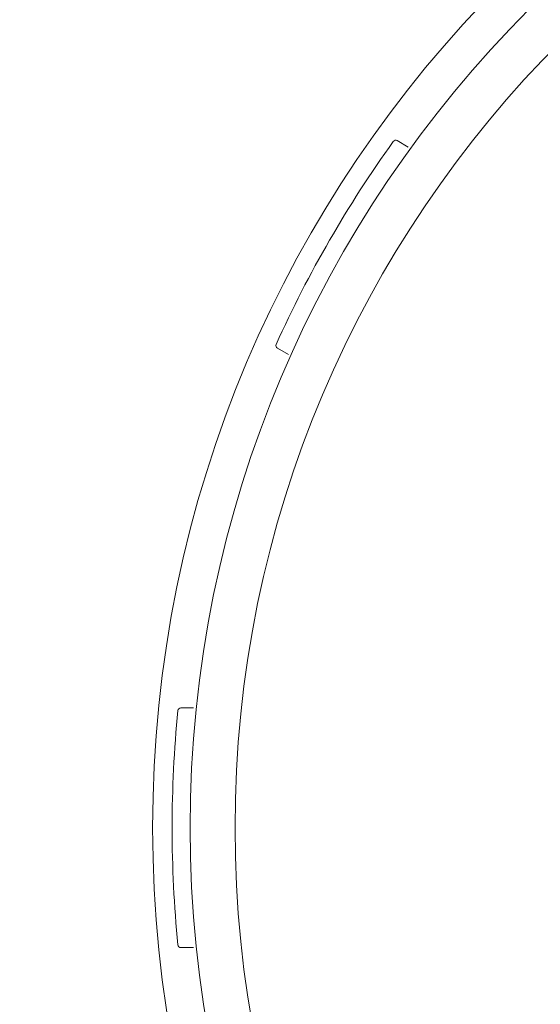
# Model space of a CAD drawing. Units: inches. Extents: x 0 to 84, y -21 to 124.
# Drawn here: x 34 to 35, y 6 to 8 of the extents above; entities that cross this region are included whole.
import ezdxf

# ---------------------------------------------------------------- set-up
doc = ezdxf.new("R2010")
doc.units = ezdxf.units.IN
doc.header["$MEASUREMENT"] = 0
doc.layers.add('1', color=4, linetype='Continuous')

# ---------------------------------------------------------------- blocks, each defined once
blk = doc.blocks.new('FROG')
at = {"layer": '1', "color": 3, "lineweight": 5}
for p, q in [((-1.5868, 1.1471), (-1.5685, 1.1365)), ((-1.7685, 0.7901), (-1.7868, 0.8007)), ((-1.9478, 0.2), (-1.9266, 0.2)), ((-1.9266, -0.2), (-1.9478, -0.2))]:
    blk.add_line(p, q, dxfattribs=at)
at = {"layer": '1', "linetype": 'Continuous', "lineweight": 15}
for radius in [1.995, 1.9325, 1.8575]:
    blk.add_circle((0, 0), radius, dxfattribs=at)
at = {"layer": '1', "color": 3, "lineweight": 5}
for centre, radius, start, end in [((0, 0), 1.9625, 144.2829, 155.7171), ((-1.5893, 1.1428), 0.005, 60, 144.2829), ((-1.7843, 0.805), 0.005, 155.7171, 240), ((-1.9478, 0.195), 0.005, 90, 174.2829), ((0, 0), 1.9625, 174.2829, 185.7171), ((-1.9478, -0.195), 0.005, 185.7171, 270)]:
    blk.add_arc(centre, radius, start, end, dxfattribs=at)
blk = doc.blocks.new('spa frog')
at = {"layer": '1'}
blk.add_blockref('FROG', (0, 0), dxfattribs=at)
blk = doc.blocks.new('2024 RELAY')
at = {"layer": '1', "color": 3, "linetype": 'Continuous', "lineweight": 25}
for points, knots in [([(36.4802, 8.552), (36.3249, 8.552), (36.0144, 8.5288), (35.5595, 8.4247), (35.1986, 8.2825), (34.9259, 8.1375), (34.7304, 8.0139), (34.5762, 7.8992), (34.4732, 7.8131), (34.423, 7.7687), (34.3947, 7.7428), (34.3771, 7.7266), (34.3141, 7.6678), (34.2021, 7.5635), (33.8695, 7.2536), (33.3653, 6.7839), (32.8611, 6.3142), (32.5285, 6.0043), (32.4165, 5.8999), (32.3535, 5.8412), (32.3359, 5.825), (32.3076, 5.7992), (32.2573, 5.7548), (32.1542, 5.6688), (31.9998, 5.5542), (31.8043, 5.4309), (31.5313, 5.2862), (31.1703, 5.1444), (30.7153, 5.0406), (30.4048, 5.0174), (30.2495, 5.0174)], [0, 0, 0, 0, 0.0625, 0.125, 0.1875, 0.21875, 0.25, 0.28125, 0.296875, 0.304688, 0.308594, 0.3125, 0.314453, 0.34375, 0.375, 0.5, 0.625, 0.65625, 0.685547, 0.6875, 0.691406, 0.695312, 0.703125, 0.71875, 0.75, 0.78125, 0.8125, 0.875, 0.9375, 1, 1, 1, 1]), ([(32.3624, 6.034), (32.3639, 6.0355), (32.369, 6.0405), (32.426, 6.0975), (32.5369, 6.2085), (32.8662, 6.5378), (33.3653, 7.0369), (33.8645, 7.5361), (34.1938, 7.8654), (34.3047, 7.9763), (34.3625, 8.0341), (34.3682, 8.0398), (34.3705, 8.0421)], [0.3112111, 0.3112111, 0.3112111, 0.3112111, 0.312076, 0.3140291, 0.343326, 0.374576, 0.499576, 0.624576, 0.655826, 0.6851229, 0.687076, 0.6883649, 0.6883649, 0.6883649, 0.6883649])]:
    blk.add_open_spline(points, degree=3, knots=knots, dxfattribs=at)
at = {"layer": '1'}
blk.add_blockref('spa frog', (36.5874, 6.0202), dxfattribs=at)

msp = doc.modelspace()

# ---------------------------------------------------------------- block references
msp.add_blockref('2024 RELAY', (0, 0.5))

doc.saveas('drawing.dxf')
